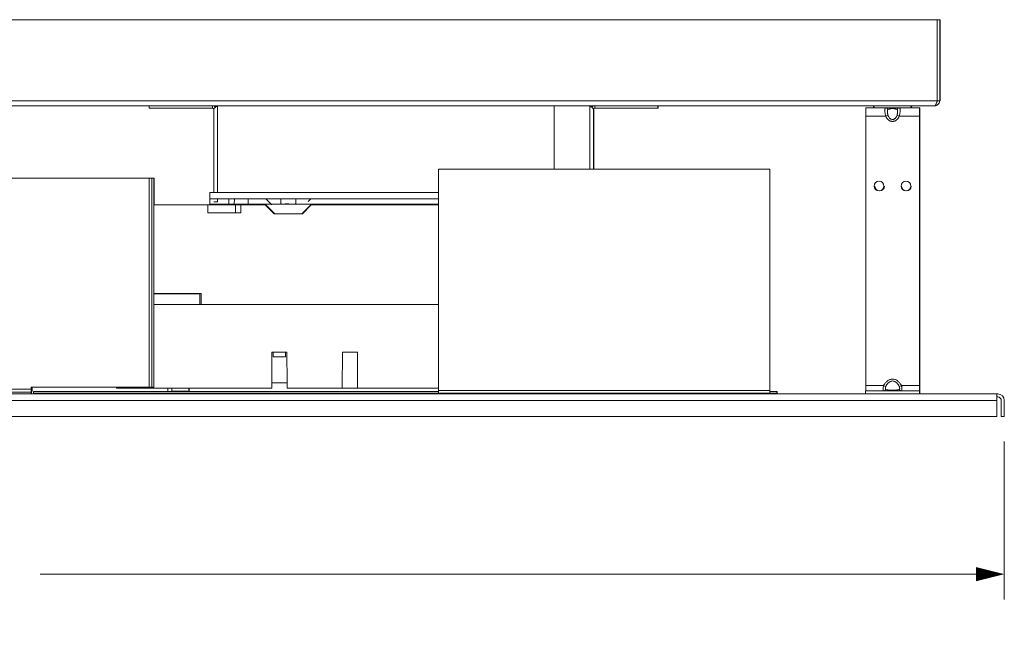
# Model space of a CAD drawing. Units: inches. Extents: x 0 to 148, y 0 to 91.
# Drawn here: x 44 to 66, y 40 to 54 of the extents above; entities that cross this region are included whole.
import ezdxf

# ---------------------------------------------------------------- set-up
doc = ezdxf.new("R2010")
doc.units = ezdxf.units.IN
doc.header["$MEASUREMENT"] = 0
doc.layers.add('CONTINUOUS1', color=7, linetype='Continuous', lineweight=20)
doc.layers.add('DIM', color=2, linetype='Continuous', lineweight=20)
doc.styles.add('RomanS', font='romans.shx')
doc.dimstyles.new('SchneiderElectric Dual Below', dxfattribs={"dimscale": 0, "dimtxt": 0.1, "dimasz": 0.07, "dimexe": 0.0625, "dimexo": 0.0625, "dimgap": 0.04, "dimtad": 0, "dimtih": 1, "dimtoh": 1, "dimrnd": 0.001, "dimzin": 4, "dimdsep": 46, "dimtxsty": 'RomanS', "dimblk": 'SEArrow', "dimcen": 0.09, "dimclrd": 256, "dimclre": 256, "dimclrt": 256, "dimadec": 0, "dimazin": 1, "dimtfac": 1, "dimtofl": 0, "dimtmove": 0, "dimatfit": 3, "dimldrblk": 'SEArrow', "dimfxl": 1, "dimtolj": 1, "dimtzin": 0, "dimlwd": -1, "dimlwe": -1, "dimarcsym": 0})

# ---------------------------------------------------------------- blocks, each defined once
blk = doc.blocks.new('SEArrow')
at = {"linetype": 'ByBlock', "lineweight": -2}
blk.add_lwpolyline([(0, 0, 0, 0.5, 0), (-1, 0, 0.5, 0.5, 0)], format="xyseb", dxfattribs=at)
blk = doc.blocks.new('*D6')
at = {"layer": 'Defpoints', "color": 0, "transparency": 16777216}
for p in [(18.342, 44.931), (66.38, 44.931), (18.342, 41.406)]:
    blk.add_point(p, dxfattribs=at)
at = {"layer": 'DIM', "transparency": 16777216}
for p, q in [((18.342, 44.369), (18.342, 40.843)), ((66.38, 44.369), (66.38, 40.843)), ((18.972, 41.406), (39.876, 41.406)), ((65.75, 41.406), (44.847, 41.406))]:
    blk.add_line(p, q, dxfattribs=at)
at = {"layer": 'DIM', "transparency": 16777216, "xscale": 0.6300000000000001, "yscale": 0.6300000000000001, "zscale": 0.6300000000000001, "rotation": 180}
blk.add_blockref('SEArrow', (18.342, 41.406), dxfattribs=at)
at = {"layer": 'DIM', "transparency": 16777216, "xscale": 0.6300000000000001, "yscale": 0.6300000000000001, "zscale": 0.6300000000000001}
blk.add_blockref('SEArrow', (66.38, 41.406), dxfattribs=at)
at = {"layer": 'DIM', "transparency": 16777216, "insert": (42.361, 41.406), "char_height": 0.9, "attachment_point": 5, "style": 'RomanS'}
blk.add_mtext('\\A1;48.04\\P{\\H0.8x; [1220]', dxfattribs=at)

msp = doc.modelspace()

# ---------------------------------------------------------------- linework, layer by layer
at = {"layer": 'CONTINUOUS1'}
for p, q in [((64.883, 53.789), (39.047, 53.789)), ((64.883, 53.789), (64.884, 53.789)), ((64.883, 53.789), (64.883, 51.981)), ((64.883, 53.789), (64.883, 53.789)), ((64.883, 53.789), (64.883, 51.981)), ((64.884, 51.981), (64.884, 53.789)), ((64.937, 53.789), (64.884, 53.789)), ((64.947, 53.789), (64.937, 53.789)), ((64.937, 51.981), (64.937, 53.789)), ((64.947, 53.789), (64.947, 51.981)), ((39.927, 51.981), (64.883, 51.981)), ((64.883, 51.981), (64.87, 51.943)), ((64.872, 51.949), (64.88, 51.96)), ((64.883, 51.981), (64.883, 51.981)), ((64.883, 51.981), (64.884, 51.981)), ((64.883, 51.981), (64.883, 51.981)), ((64.894, 51.981), (64.884, 51.981)), ((64.937, 51.981), (64.894, 51.981)), ((64.937, 51.981), (64.947, 51.981)), ((64.824, 51.868), (39.987, 51.868)), ((39.997, 51.868), (64.824, 51.868)), ((47.283, 51.815), (47.283, 51.868)), ((48.693, 51.815), (47.283, 51.815)), ((48.693, 51.815), (48.693, 51.868)), ((48.723, 51.785), (48.723, 49.928)), ((48.805, 51.868), (48.805, 49.928)), ((56.329, 51.868), (56.329, 50.448)), ((57.119, 50.448), (57.119, 51.868)), ((57.128, 51.863), (57.128, 51.868)), ((57.202, 50.448), (57.202, 51.785)), ((57.211, 51.785), (57.202, 51.785)), ((57.211, 51.785), (57.211, 50.448)), ((57.211, 51.785), (57.211, 51.785)), ((57.211, 51.785), (57.211, 50.448)), ((57.233, 51.815), (57.233, 51.868)), ((57.233, 51.815), (58.643, 51.815)), ((58.643, 51.815), (58.643, 51.868)), ((58.643, 51.815), (58.651, 51.815)), ((58.651, 51.815), (58.651, 51.868)), ((63.48, 51.821), (63.284, 51.821)), ((63.284, 51.754), (63.284, 51.821)), ((63.284, 51.634), (63.284, 51.754)), ((63.48, 51.821), (63.453, 51.868)), ((63.614, 51.821), (63.48, 51.821)), ((63.714, 51.821), (63.614, 51.821)), ((63.726, 51.821), (63.714, 51.821)), ((63.74, 51.821), (63.726, 51.821)), ((63.804, 51.821), (63.74, 51.821)), ((63.884, 51.821), (63.804, 51.821)), ((63.884, 51.821), (63.884, 51.821)), ((63.884, 51.821), (63.963, 51.821)), ((63.963, 51.821), (63.976, 51.821)), ((63.976, 51.821), (64.027, 51.821)), ((64.027, 51.821), (64.041, 51.821)), ((64.041, 51.821), (64.054, 51.821)), ((64.054, 51.821), (64.153, 51.821)), ((64.287, 51.821), (64.153, 51.821)), ((64.287, 51.821), (64.314, 51.868)), ((64.484, 51.821), (64.287, 51.821)), ((64.297, 51.821), (64.324, 51.868)), ((64.484, 51.821), (64.493, 51.821)), ((64.484, 51.754), (64.484, 51.821)), ((64.484, 51.634), (64.484, 51.754)), ((64.493, 51.754), (64.484, 51.754)), ((64.493, 51.754), (64.493, 51.821)), ((64.494, 51.634), (64.494, 51.754)), ((64.834, 51.868), (64.824, 51.868)), ((63.284, 51.634), (63.284, 45.618)), ((63.732, 51.634), (63.284, 51.634)), ((63.732, 51.634), (63.782, 51.657)), ((64.035, 51.634), (63.984, 51.657)), ((64.484, 51.634), (64.035, 51.634)), ((64.484, 45.618), (64.484, 51.634)), ((64.484, 51.634), (64.494, 51.634)), ((64.494, 51.634), (64.494, 45.618)), ((53.743, 45.508), (53.743, 50.448)), ((53.743, 50.448), (61.143, 50.448)), ((61.143, 45.508), (61.143, 50.448)), ((47.28, 50.25), (40.206, 50.25)), ((40.206, 50.25), (47.28, 50.25)), ((47.343, 50.25), (47.28, 50.25)), ((47.28, 50.25), (47.32, 50.25)), ((47.28, 45.58), (47.28, 50.25)), ((47.32, 50.25), (47.343, 50.25)), ((47.343, 45.58), (47.343, 50.25)), ((47.343, 50.25), (47.385, 50.25)), ((47.39, 50.25), (47.385, 50.25)), ((47.385, 45.58), (47.385, 50.25)), ((47.39, 50.25), (47.39, 49.653)), ((48.635, 49.791), (48.635, 49.928)), ((53.743, 49.928), (48.636, 49.928)), ((48.635, 49.672), (48.636, 49.791)), ((48.635, 49.791), (53.743, 49.791)), ((48.78, 49.724), (48.723, 49.724)), ((48.805, 49.724), (48.78, 49.724)), ((48.805, 49.791), (48.805, 49.724)), ((49.058, 49.672), (49.058, 49.791)), ((49.183, 49.791), (49.182, 49.672)), ((49.491, 49.672), (49.492, 49.791)), ((50.021, 49.654), (49.885, 49.791)), ((50.219, 49.773), (50.219, 49.69)), ((50.555, 49.772), (50.554, 49.691)), ((50.889, 49.791), (50.829, 49.731)), ((47.386, 49.653), (48.588, 49.653)), ((48.588, 49.653), (48.635, 49.653)), ((48.588, 49.476), (48.588, 49.653)), ((48.635, 49.653), (48.635, 49.672)), ((48.635, 49.672), (49.058, 49.672)), ((48.635, 49.653), (49.058, 49.653)), ((49.058, 49.672), (49.182, 49.672)), ((49.058, 49.653), (49.058, 49.672)), ((49.058, 49.653), (49.182, 49.653)), ((49.182, 49.672), (49.491, 49.672)), ((49.182, 49.672), (49.182, 49.653)), ((49.182, 49.653), (49.324, 49.653)), ((49.206, 49.476), (49.206, 49.653)), ((49.324, 49.653), (49.324, 49.476)), ((49.324, 49.653), (49.491, 49.653)), ((49.491, 49.653), (49.491, 49.672)), ((49.491, 49.672), (50.003, 49.672)), ((49.491, 49.653), (49.875, 49.653)), ((49.885, 49.653), (49.875, 49.653)), ((49.88, 49.648), (49.875, 49.653)), ((50.072, 49.456), (49.88, 49.648)), ((50.077, 49.461), (49.885, 49.653)), ((50.003, 49.672), (50.237, 49.672)), ((50.296, 49.672), (50.237, 49.672)), ((50.304, 49.672), (50.296, 49.672)), ((50.353, 49.672), (50.304, 49.672)), ((50.387, 49.676), (50.316, 49.676)), ((50.353, 49.672), (50.387, 49.672)), ((50.398, 49.676), (50.387, 49.676)), ((50.387, 49.672), (50.421, 49.672)), ((50.469, 49.672), (50.421, 49.672)), ((50.478, 49.672), (50.469, 49.672)), ((50.537, 49.672), (50.478, 49.672)), ((50.537, 49.672), (50.771, 49.672)), ((50.889, 49.653), (50.697, 49.461)), ((50.894, 49.648), (50.702, 49.456)), ((50.753, 49.507), (50.743, 49.507)), ((50.771, 49.672), (53.743, 49.672)), ((50.881, 49.635), (50.871, 49.635)), ((50.899, 49.653), (50.889, 49.653)), ((50.899, 49.653), (50.894, 49.648)), ((50.899, 49.653), (52.507, 49.653)), ((52.507, 49.653), (53.384, 49.653)), ((53.384, 49.653), (53.743, 49.653)), ((48.588, 49.476), (49.324, 49.476)), ((50.082, 49.456), (50.072, 49.456)), ((50.082, 49.456), (50.077, 49.461)), ((50.083, 49.456), (50.082, 49.456)), ((50.69, 49.456), (50.083, 49.456)), ((50.083, 49.456), (50.083, 49.456)), ((50.691, 49.456), (50.69, 49.456)), ((50.692, 49.456), (50.691, 49.456)), ((50.697, 49.461), (50.692, 49.456)), ((50.702, 49.456), (50.692, 49.456)), ((47.386, 47.672), (48.269, 47.672)), ((47.386, 47.665), (48.269, 47.665)), ((48.269, 47.672), (48.442, 47.672)), ((48.269, 47.665), (48.409, 47.665)), ((48.411, 47.428), (48.409, 47.665)), ((48.442, 47.672), (48.442, 47.428)), ((48.411, 47.428), (47.386, 47.428)), ((48.442, 47.428), (48.411, 47.428)), ((53.743, 47.428), (48.442, 47.428)), ((50.023, 46.365), (50.02, 45.676)), ((50.052, 46.365), (50.023, 46.365)), ((50.328, 46.365), (50.052, 46.365)), ((50.052, 46.365), (50.052, 46.259)), ((50.052, 46.365), (50.052, 46.259)), ((50.052, 46.259), (50.121, 46.259)), ((50.121, 46.259), (50.124, 46.259)), ((50.124, 46.259), (50.127, 46.259)), ((50.127, 46.259), (50.136, 46.259)), ((50.136, 46.259), (50.139, 46.259)), ((50.139, 46.259), (50.142, 46.259)), ((50.142, 46.259), (50.157, 46.259)), ((50.157, 46.259), (50.168, 46.259)), ((50.168, 46.259), (50.171, 46.259)), ((50.171, 46.259), (50.178, 46.259)), ((50.178, 46.259), (50.19, 46.259)), ((50.19, 46.259), (50.202, 46.259)), ((50.202, 46.259), (50.208, 46.259)), ((50.208, 46.259), (50.211, 46.259)), ((50.211, 46.259), (50.223, 46.259)), ((50.223, 46.259), (50.238, 46.259)), ((50.238, 46.259), (50.241, 46.259)), ((50.241, 46.259), (50.244, 46.259)), ((50.244, 46.259), (50.252, 46.259)), ((50.252, 46.259), (50.256, 46.259)), ((50.256, 46.259), (50.259, 46.259)), ((50.259, 46.259), (50.328, 46.259)), ((50.357, 46.365), (50.328, 46.365)), ((50.328, 46.365), (50.328, 46.259)), ((50.328, 46.365), (50.328, 46.259)), ((50.357, 46.365), (50.36, 45.676)), ((51.594, 45.558), (51.597, 46.365)), ((51.932, 46.365), (51.597, 46.365)), ((51.936, 45.558), (51.932, 46.365)), ((44.643, 45.535), (42.843, 45.535)), ((44.643, 45.535), (44.643, 45.58)), ((44.643, 45.58), (47.28, 45.58)), ((47.28, 45.58), (44.643, 45.58)), ((44.643, 45.58), (44.643, 45.535)), ((44.643, 45.535), (44.643, 45.472)), ((44.662, 45.58), (44.662, 45.497)), ((44.663, 45.58), (44.663, 45.497)), ((46.549, 45.558), (46.549, 45.58)), ((50.019, 45.558), (46.549, 45.558)), ((47.28, 45.58), (47.343, 45.58)), ((47.28, 45.58), (47.32, 45.58)), ((47.32, 45.58), (47.343, 45.58)), ((47.343, 45.58), (47.385, 45.58)), ((47.699, 45.489), (47.699, 45.558)), ((47.699, 45.489), (47.699, 45.558)), ((47.789, 45.492), (47.789, 45.558)), ((47.789, 45.492), (47.789, 45.558)), ((48.164, 45.492), (48.164, 45.558)), ((48.164, 45.492), (48.164, 45.558)), ((48.164, 45.492), (48.164, 45.558)), ((48.164, 45.492), (48.164, 45.558)), ((48.17, 45.49), (48.17, 45.558)), ((48.17, 45.49), (48.17, 45.558)), ((48.17, 45.49), (48.17, 45.558)), ((48.17, 45.49), (48.17, 45.558)), ((50.02, 45.676), (50.019, 45.558)), ((50.02, 45.676), (50.07, 45.676)), ((50.07, 45.676), (50.073, 45.676)), ((50.073, 45.676), (50.19, 45.676)), ((50.19, 45.676), (50.36, 45.676)), ((50.36, 45.676), (50.361, 45.558)), ((51.594, 45.558), (50.361, 45.558)), ((51.594, 45.558), (51.765, 45.558)), ((51.765, 45.558), (51.936, 45.558)), ((51.936, 45.558), (53.743, 45.558)), ((63.284, 45.618), (63.284, 45.498)), ((63.683, 45.618), (63.284, 45.618)), ((63.683, 45.618), (63.732, 45.593)), ((64.083, 45.618), (64.035, 45.593)), ((64.484, 45.618), (64.083, 45.618)), ((64.484, 45.618), (64.484, 45.498)), ((64.484, 45.618), (64.494, 45.618)), ((64.494, 45.618), (64.494, 45.498)), ((18.512, 45.431), (66.21, 45.431)), ((44.643, 45.472), (42.843, 45.472)), ((44.662, 45.497), (44.643, 45.497)), ((44.643, 45.43), (44.643, 45.472)), ((44.649, 45.497), (44.649, 45.495)), ((44.649, 45.495), (44.649, 45.472)), ((44.649, 45.472), (44.649, 45.461)), ((44.649, 45.461), (44.649, 45.438)), ((44.649, 45.438), (44.649, 45.431)), ((44.663, 45.497), (44.662, 45.497)), ((44.7, 45.483), (53.743, 45.483)), ((44.7, 45.452), (44.7, 45.483)), ((44.7, 45.452), (53.743, 45.452)), ((47.699, 45.489), (47.887, 45.489)), ((47.699, 45.489), (47.795, 45.489)), ((47.789, 45.492), (47.976, 45.492)), ((47.789, 45.492), (47.976, 45.492)), ((47.795, 45.49), (47.795, 45.492)), ((47.795, 45.49), (47.795, 45.492)), ((47.795, 45.49), (47.982, 45.49)), ((47.795, 45.49), (47.982, 45.49)), ((47.795, 45.489), (47.795, 45.489)), ((47.795, 45.489), (47.887, 45.489)), ((47.887, 45.489), (48.074, 45.489)), ((47.887, 45.489), (47.982, 45.489)), ((47.976, 45.492), (48.164, 45.492)), ((47.976, 45.492), (48.164, 45.492)), ((47.982, 45.49), (48.17, 45.49)), ((47.982, 45.49), (48.17, 45.49)), ((47.982, 45.489), (47.983, 45.489)), ((47.983, 45.489), (48.074, 45.489)), ((48.074, 45.489), (48.074, 45.49)), ((48.074, 45.489), (48.074, 45.49)), ((48.075, 45.489), (48.075, 45.49)), ((48.075, 45.489), (48.075, 45.49)), ((53.743, 45.448), (53.743, 45.508)), ((53.743, 45.508), (61.143, 45.508)), ((53.743, 45.448), (60.143, 45.448)), ((53.743, 45.431), (53.743, 45.448)), ((60.143, 45.448), (61.143, 45.448)), ((60.143, 45.448), (60.143, 45.431)), ((61.143, 45.448), (61.143, 45.508)), ((61.143, 45.483), (61.3, 45.483)), ((61.143, 45.452), (61.3, 45.452)), ((61.143, 45.448), (61.143, 45.431)), ((61.3, 45.483), (61.304, 45.483)), ((61.3, 45.452), (61.3, 45.483)), ((61.3, 45.452), (61.304, 45.452)), ((61.304, 45.452), (61.304, 45.483)), ((63.283, 45.431), (63.283, 45.498)), ((64.483, 45.498), (63.283, 45.498)), ((64.483, 45.431), (64.483, 45.498)), ((64.494, 45.498), (64.494, 45.431)), ((66.233, 45.431), (66.21, 45.431)), ((66.21, 45.431), (66.21, 45.366)), ((66.21, 45.366), (66.21, 45.364)), ((66.21, 45.364), (66.21, 45.284)), ((66.233, 45.364), (66.21, 45.364)), ((18.512, 45.284), (66.21, 45.284)), ((66.21, 45.284), (66.21, 44.931)), ((66.313, 45.284), (66.313, 44.931)), ((66.38, 45.284), (66.38, 44.931)), ((18.512, 44.931), (66.21, 44.931)), ((66.313, 44.931), (66.38, 44.931))]:
    msp.add_line(p, q, dxfattribs=at)
for centre, radius, start, end in [((64.824, 51.981), 0.06, 320.8338, 0.0176), ((48.693, 51.785), 0.083, 37.8209, 89.9943), ((48.693, 51.785), 0.03, 0, 90.0156), ((48.756, 51.785), 0.0335, 176.883, 179.9964), ((55.611, 51.005), 1.745, 29.3198, 29.6382), ((57.233, 51.785), 0.083, 89.9715, 142.2602), ((57.233, 51.785), 0.03, 74.7688, 180), ((63.584, 50.074), 0.109, 0, 180), ((64.184, 50.074), 0.109, 0, 180), ((63.584, 50.074), 0.109, 180, 0), ((63.594, 50.074), 0.109, 180, 359.2199), ((64.184, 50.074), 0.109, 180, 0), ((64.194, 50.074), 0.109, 180, 359.2199), ((50.201, 49.773), 0.0177, 66.6657, 75.1144), ((50.201, 49.773), 0.0177, 60.1933, 66.6657), ((50.201, 49.773), 0.0177, 51.9318, 60.1933), ((50.201, 49.773), 0.0177, 45.25, 51.9318), ((50.201, 49.773), 0.0177, 36.5911, 45.25), ((50.201, 49.773), 0.0177, 30.3464, 36.5911), ((50.201, 49.773), 0.0177, 20.2407, 30.3464), ((50.201, 49.773), 0.0177, 15.4252, 20.2407), ((50.201, 49.773), 0.0177, 7.6092, 15.4252), ((50.201, 49.773), 0.0177, 0.5, 7.6092), ((50.573, 49.773), 0.0177, 162.5708, 167.7015), ((50.573, 49.773), 0.0177, 167.7015, 186.8091), ((50.573, 49.773), 0.0177, 153.0275, 162.5708), ((50.573, 49.773), 0.0177, 148.6788, 153.0275), ((50.573, 49.773), 0.0177, 134.75, 148.6788), ((50.573, 49.773), 0.0177, 128.0688, 134.75), ((50.573, 49.773), 0.0177, 119.8067, 128.0688), ((50.573, 49.773), 0.0177, 113.3333, 119.8067), ((50.573, 49.773), 0.0177, 104.8856, 113.3333), ((50.237, 49.69), 0.0177, 180.5, 194.4374), ((50.237, 49.69), 0.0177, 194.4374, 198.9354), ((50.237, 49.69), 0.0177, 198.9354, 208.4177), ((50.237, 49.69), 0.0177, 208.4177, 213.6749), ((50.237, 49.69), 0.0177, 213.6749, 222.426), ((50.237, 49.69), 0.0177, 222.426, 225.2616), ((50.237, 49.69), 0.0177, 225.2616, 227.995), ((50.237, 49.69), 0.0177, 227.995, 232.7093), ((50.237, 49.69), 0.0177, 232.7093, 236.7203), ((50.237, 49.69), 0.0177, 236.7203, 241.9534), ((50.237, 49.69), 0.0177, 241.9534, 244.8435), ((50.237, 49.69), 0.0177, 244.8435, 269.8623), ((50.537, 49.69), 0.0177, 270.0001, 295.1401), ((50.537, 49.69), 0.0177, 295.1401, 298.0293), ((50.537, 49.69), 0.0177, 298.0293, 303.2332), ((50.537, 49.69), 0.0177, 303.2332, 307.2925), ((50.537, 49.69), 0.0177, 307.2925, 312.0212), ((50.537, 49.69), 0.0177, 312.0212, 314.75), ((50.537, 49.69), 0.0177, 314.75, 318.0638), ((50.537, 49.69), 0.0177, 318.0638, 324.4026), ((50.537, 49.69), 0.0177, 324.4026, 330.7959), ((50.537, 49.69), 0.0177, 330.7959, 337.0178), ((50.537, 49.69), 0.0177, 337.0178, 343.3933), ((50.537, 49.69), 0.0177, 349.6222, 6.8094), ((50.537, 49.69), 0.0177, 343.3933, 349.6222), ((66.233, 45.284), 0.147, 0, 90), ((66.233, 45.284), 0.08, 0, 90)]:
    msp.add_arc(centre, radius, start, end, dxfattribs=at)
for points, knots in [([(64.824, 51.868), (64.825, 51.868), (64.829, 51.868), (64.835, 51.869), (64.84, 51.869), (64.846, 51.87), (64.851, 51.871), (64.856, 51.873), (64.862, 51.875), (64.867, 51.877), (64.872, 51.879), (64.877, 51.881), (64.881, 51.884), (64.884, 51.886), (64.887, 51.888), (64.891, 51.89), (64.895, 51.893), (64.897, 51.895), (64.9, 51.898), (64.903, 51.901), (64.907, 51.904), (64.909, 51.907), (64.912, 51.91), (64.914, 51.914), (64.917, 51.917), (64.919, 51.921), (64.921, 51.924), (64.923, 51.928), (64.926, 51.933), (64.928, 51.938), (64.93, 51.943), (64.932, 51.948), (64.933, 51.954), (64.934, 51.959), (64.935, 51.964), (64.936, 51.97), (64.936, 51.975), (64.937, 51.979), (64.937, 51.981)], [0, 0, 0, 0, 0.031239, 0.062477, 0.093716, 0.124955, 0.156194, 0.187433, 0.218672, 0.249911, 0.28115, 0.312389, 0.343628, 0.359249, 0.37487, 0.406119, 0.437448, 0.453105, 0.468758, 0.500051, 0.531332, 0.546971, 0.56261, 0.593883, 0.625093, 0.640714, 0.656336, 0.687577, 0.718818, 0.75006, 0.781302, 0.812543, 0.843786, 0.875028, 0.906271, 0.937514, 0.968757, 1, 1, 1, 1]), ([(64.87, 51.943), (64.87, 51.942), (64.869, 51.939), (64.867, 51.935), (64.866, 51.931), (64.864, 51.927), (64.863, 51.924), (64.861, 51.92), (64.86, 51.916), (64.858, 51.913), (64.857, 51.909), (64.856, 51.906), (64.854, 51.903), (64.853, 51.9), (64.851, 51.897), (64.85, 51.894), (64.848, 51.891), (64.847, 51.889), (64.845, 51.886), (64.844, 51.884), (64.842, 51.882), (64.841, 51.88), (64.84, 51.878), (64.838, 51.876), (64.837, 51.875), (64.835, 51.873), (64.834, 51.872), (64.832, 51.871), (64.831, 51.87), (64.83, 51.869), (64.829, 51.869), (64.828, 51.869), (64.827, 51.869), (64.826, 51.868), (64.826, 51.868), (64.825, 51.868), (64.824, 51.868), (64.824, 51.868), (64.824, 51.868)], [0, 0, 0, 0, 0.047009, 0.093384, 0.139065, 0.183995, 0.228118, 0.271379, 0.313727, 0.355164, 0.395643, 0.43504, 0.473315, 0.510433, 0.546363, 0.581075, 0.614543, 0.646696, 0.677573, 0.707162, 0.735447, 0.762425, 0.788104, 0.8125, 0.835642, 0.857569, 0.878337, 0.898018, 0.916703, 0.934507, 0.943123, 0.951572, 0.959874, 0.968052, 0.976129, 0.984129, 0.992077, 1, 1, 1, 1]), ([(48.723, 51.787), (48.723, 51.791), (48.725, 51.8), (48.733, 51.812), (48.744, 51.824), (48.753, 51.832), (48.758, 51.836)], [0, 0, 0, 0, 0.202674, 0.431023, 0.696427, 1, 1, 1, 1]), ([(48.758, 51.836), (48.765, 51.841), (48.781, 51.852), (48.797, 51.863), (48.805, 51.868)], [0, 0, 0, 0, 0.483232, 1, 1, 1, 1]), ([(57.119, 51.868), (57.128, 51.863), (57.144, 51.852), (57.16, 51.841), (57.167, 51.836)], [0, 0, 0, 0, 0.51671, 1, 1, 1, 1]), ([(57.171, 51.839), (57.164, 51.844), (57.15, 51.854), (57.135, 51.863), (57.128, 51.868)], [0, 0, 0, 0, 0.486573, 1, 1, 1, 1]), ([(57.167, 51.836), (57.172, 51.832), (57.182, 51.824), (57.193, 51.811), (57.201, 51.798), (57.202, 51.789), (57.202, 51.785)], [0, 0, 0, 0, 0.305273, 0.570592, 0.797683, 1, 1, 1, 1]), ([(63.714, 51.754), (63.714, 51.759), (63.714, 51.769), (63.714, 51.782), (63.715, 51.794), (63.717, 51.803), (63.719, 51.811), (63.722, 51.816), (63.725, 51.819), (63.728, 51.821), (63.73, 51.821), (63.732, 51.821)], [0, 0, 0, 0, 0.20063, 0.379405, 0.534422, 0.664621, 0.770143, 0.85418, 0.890771, 0.92595, 1, 1, 1, 1]), ([(63.732, 51.634), (63.729, 51.645), (63.724, 51.666), (63.719, 51.697), (63.715, 51.726), (63.714, 51.745), (63.714, 51.754)], [0, 0, 0, 0, 0.269871, 0.532033, 0.777971, 1, 1, 1, 1]), ([(63.732, 51.821), (63.738, 51.821), (63.748, 51.819), (63.763, 51.812), (63.775, 51.8), (63.78, 51.79), (63.782, 51.784)], [0, 0, 0, 0, 0.241967, 0.488194, 0.740921, 1, 1, 1, 1]), ([(63.782, 51.657), (63.78, 51.664), (63.776, 51.678), (63.772, 51.7), (63.771, 51.719), (63.77, 51.737), (63.77, 51.753), (63.772, 51.765), (63.774, 51.773), (63.776, 51.778), (63.779, 51.782), (63.781, 51.784), (63.782, 51.784)], [0, 0, 0, 0, 0.174564, 0.338445, 0.48928, 0.625555, 0.745606, 0.847551, 0.891323, 0.930446, 0.965901, 1, 1, 1, 1]), ([(63.782, 51.784), (63.787, 51.787), (63.799, 51.792), (63.821, 51.798), (63.85, 51.802), (63.883, 51.804), (63.917, 51.802), (63.946, 51.798), (63.968, 51.792), (63.98, 51.787), (63.984, 51.784)], [0, 0, 0, 0, 0.080074, 0.186314, 0.326635, 0.500202, 0.673724, 0.813943, 0.920058, 1, 1, 1, 1]), ([(64.035, 51.821), (64.029, 51.821), (64.018, 51.819), (64.004, 51.812), (63.992, 51.8), (63.986, 51.79), (63.984, 51.784)], [0, 0, 0, 0, 0.242005, 0.488248, 0.740962, 1, 1, 1, 1]), ([(63.984, 51.784), (63.986, 51.784), (63.988, 51.782), (63.991, 51.778), (63.993, 51.773), (63.995, 51.765), (63.996, 51.753), (63.997, 51.737), (63.996, 51.719), (63.994, 51.7), (63.991, 51.678), (63.987, 51.664), (63.984, 51.657)], [0, 0, 0, 0, 0.034045, 0.069461, 0.108559, 0.152319, 0.25426, 0.374324, 0.510621, 0.661486, 0.8254, 1, 1, 1, 1]), ([(64.035, 51.821), (64.036, 51.821), (64.039, 51.821), (64.042, 51.819), (64.044, 51.817), (64.046, 51.814), (64.048, 51.81), (64.05, 51.803), (64.052, 51.794), (64.052, 51.782), (64.053, 51.769), (64.053, 51.759), (64.053, 51.754)], [0, 0, 0, 0, 0.073848, 0.108939, 0.145458, 0.185262, 0.229661, 0.335158, 0.465376, 0.62044, 0.799285, 1, 1, 1, 1]), ([(64.053, 51.754), (64.052, 51.745), (64.051, 51.726), (64.048, 51.697), (64.043, 51.666), (64.038, 51.645), (64.035, 51.634)], [0, 0, 0, 0, 0.222029, 0.467971, 0.730134, 1, 1, 1, 1]), ([(64.035, 51.634), (64.028, 51.619), (64.011, 51.589), (63.983, 51.558), (63.955, 51.538), (63.933, 51.526), (63.909, 51.519), (63.883, 51.516), (63.858, 51.519), (63.834, 51.526), (63.811, 51.538), (63.784, 51.558), (63.756, 51.589), (63.739, 51.619), (63.732, 51.634)], [0, 0, 0, 0, 0.124936, 0.249805, 0.312367, 0.374928, 0.437465, 0.499999, 0.562533, 0.625071, 0.687633, 0.750194, 0.875063, 1, 1, 1, 1]), ([(63.984, 51.657), (63.98, 51.645), (63.97, 51.622), (63.953, 51.597), (63.935, 51.579), (63.92, 51.568), (63.902, 51.561), (63.883, 51.558), (63.865, 51.561), (63.847, 51.568), (63.832, 51.579), (63.814, 51.597), (63.797, 51.622), (63.787, 51.645), (63.782, 51.657)], [0, 0, 0, 0, 0.124133, 0.248597, 0.311175, 0.373954, 0.436909, 0.500016, 0.563122, 0.626075, 0.688849, 0.751422, 0.875875, 1, 1, 1, 1]), ([(64.083, 45.618), (64.073, 45.637), (64.05, 45.674), (64.012, 45.713), (63.977, 45.738), (63.947, 45.752), (63.916, 45.761), (63.883, 45.764), (63.851, 45.761), (63.82, 45.752), (63.79, 45.738), (63.754, 45.713), (63.716, 45.674), (63.693, 45.637), (63.683, 45.618)], [0, 0, 0, 0, 0.124947, 0.249825, 0.312382, 0.374934, 0.437468, 0.5, 0.562532, 0.625065, 0.687617, 0.750174, 0.875053, 1, 1, 1, 1]), ([(63.683, 45.618), (63.682, 45.61), (63.678, 45.595), (63.675, 45.573), (63.672, 45.552), (63.672, 45.537), (63.672, 45.525), (63.672, 45.518), (63.673, 45.512), (63.674, 45.507), (63.676, 45.503), (63.678, 45.5), (63.681, 45.498), (63.682, 45.498), (63.683, 45.498)], [0, 0, 0, 0, 0.18822, 0.369537, 0.536681, 0.682996, 0.746544, 0.802916, 0.851782, 0.893012, 0.926891, 0.954372, 0.977559, 1, 1, 1, 1]), ([(63.683, 45.498), (63.688, 45.498), (63.699, 45.5), (63.713, 45.507), (63.724, 45.518), (63.73, 45.528), (63.732, 45.533)], [0, 0, 0, 0, 0.240455, 0.485874, 0.739038, 1, 1, 1, 1]), ([(63.732, 45.593), (63.73, 45.59), (63.728, 45.583), (63.725, 45.573), (63.723, 45.563), (63.723, 45.554), (63.723, 45.546), (63.725, 45.54), (63.727, 45.536), (63.729, 45.534), (63.731, 45.533), (63.732, 45.533)], [0, 0, 0, 0, 0.175604, 0.341825, 0.494508, 0.630737, 0.748325, 0.846278, 0.926729, 0.963332, 1, 1, 1, 1]), ([(64.035, 45.593), (64.028, 45.609), (64.012, 45.64), (63.984, 45.674), (63.957, 45.697), (63.935, 45.71), (63.91, 45.719), (63.883, 45.722), (63.857, 45.719), (63.832, 45.71), (63.809, 45.697), (63.783, 45.674), (63.755, 45.64), (63.739, 45.609), (63.732, 45.593)], [0, 0, 0, 0, 0.12455, 0.24925, 0.311829, 0.374491, 0.437212, 0.499988, 0.562765, 0.625488, 0.688153, 0.750736, 0.875443, 1, 1, 1, 1]), ([(63.732, 45.533), (63.74, 45.53), (63.759, 45.526), (63.793, 45.52), (63.835, 45.516), (63.883, 45.515), (63.932, 45.516), (63.974, 45.52), (64.008, 45.526), (64.027, 45.53), (64.035, 45.533)], [0, 0, 0, 0, 0.083294, 0.193182, 0.33376, 0.499818, 0.665908, 0.806573, 0.916577, 1, 1, 1, 1]), ([(64.035, 45.533), (64.036, 45.533), (64.037, 45.534), (64.04, 45.536), (64.042, 45.54), (64.044, 45.546), (64.044, 45.554), (64.043, 45.563), (64.042, 45.573), (64.039, 45.583), (64.037, 45.59), (64.035, 45.593)], [0, 0, 0, 0, 0.036728, 0.07338, 0.153891, 0.251859, 0.369432, 0.505629, 0.658269, 0.824442, 1, 1, 1, 1]), ([(64.075, 45.499), (64.07, 45.5), (64.062, 45.502), (64.051, 45.51), (64.041, 45.52), (64.037, 45.529), (64.035, 45.533)], [0, 0, 0, 0, 0.241057, 0.487092, 0.74043, 1, 1, 1, 1]), ([(64.083, 45.498), (64.084, 45.498), (64.086, 45.498), (64.089, 45.5), (64.091, 45.503), (64.092, 45.507), (64.093, 45.512), (64.094, 45.518), (64.095, 45.525), (64.095, 45.537), (64.094, 45.552), (64.092, 45.573), (64.089, 45.595), (64.085, 45.61), (64.083, 45.618)], [0, 0, 0, 0, 0.022516, 0.045765, 0.073286, 0.107188, 0.148426, 0.197291, 0.253655, 0.317189, 0.463465, 0.630562, 0.811828, 1, 1, 1, 1])]:
    msp.add_open_spline(points, degree=3, knots=knots, dxfattribs=at)
msp.add_open_spline([(64.883, 51.981), (64.883, 51.981), (64.883, 51.981), (64.883, 51.981)], degree=3, dxfattribs=at)
msp.add_open_spline([(64.883, 51.981), (64.883, 51.981), (64.883, 51.981), (64.883, 51.981)], degree=3, dxfattribs=at)

# ---------------------------------------------------------------- dimensions: what is measured, and where the dimension line sits
at = {"layer": 'DIM'}
dim = msp.add_linear_dim(base=(18.342, 41.406), p1=(66.38, 44.931), p2=(18.342, 44.931), dimstyle='SchneiderElectric Dual Below', override={"dimscale": 9, "dimpost": '\\P{\\H0.8x;'}, dxfattribs=at)
dim.commit()
dim.dimension.update_dxf_attribs({"geometry": '*D6', "text_midpoint": (42.361, 41.406), "dimtype": 160})

doc.saveas('drawing.dxf')
